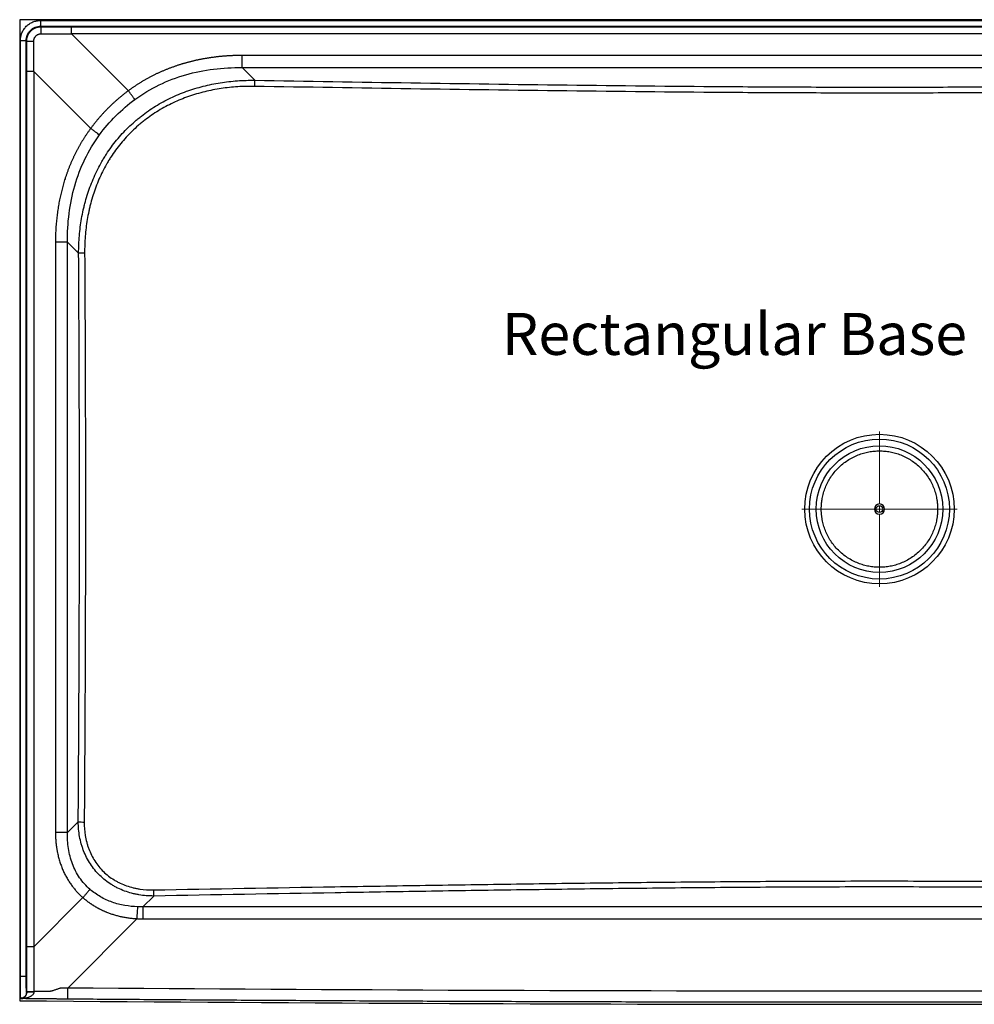
# Model space of a CAD drawing. Units: inches. Extents: x -60 to 126, y -53 to 75.
# Drawn here: x -21 to 12, y -11 to 23 of the extents above; entities that cross this region are included whole.
import ezdxf

# ---------------------------------------------------------------- set-up
doc = ezdxf.new("R2010")
doc.units = ezdxf.units.IN
doc.header["$MEASUREMENT"] = 0
doc.layers.add('ARCHITECT', color=179, linetype='Continuous')
doc.styles.add('SLDTEXTSTYLE0', font='TXT', dxfattribs={"width": 0.638186})

# ---------------------------------------------------------------- blocks, each defined once
blk = doc.blocks.new('SW_NOTE_2')
at = {"layer": 'ARCHITECT', "color": 0, "char_height": 1.45833, "attachment_point": 1, "style": 'SLDTEXTSTYLE0'}
for s, insert in [('Rectangular Base', (0, 1.88)), ("60'' x 34'' x 3''", (17.878, 1.88))]:
    blk.add_mtext(s, dxfattribs=dict(at, insert=insert))
blk = doc.blocks.new('SW_CENTERMARKSYMBOL_0')
at = {"color": 0, "linetype": 'Continuous', "lineweight": 0}
for p, q in [((0, 0.2), (0, 2.698)), ((-0.2, 0), (-2.698, 0)), ((0, 0), (-0.1, 0)), ((0, 0), (0, 0.1)), ((0, 0), (0, -0.1)), ((0, 0), (0.1, 0)), ((0.2, 0), (2.698, 0)), ((0, -0.2), (0, -2.698))]:
    blk.add_line(p, q, dxfattribs=at)

msp = doc.modelspace()

# ---------------------------------------------------------------- linework, layer by layer
at = {"linetype": 'Continuous', "lineweight": 30}
for p, q in [((38.44, 22.814), (-21.31, 22.814)), ((-21.31, 22.814), (-21.31, -10.426)), ((-20.584, 22.789), (37.715, 22.789)), ((-20.584, 22.589), (37.715, 22.589)), ((-20.584, 22.589), (-20.566, 22.57)), ((-19.513, 22.57), (36.644, 22.57)), ((-19.513, 22.327), (-19.513, 22.57)), ((36.644, 22.327), (-19.513, 22.327)), ((-19.513, 22.327), (-17.533, 20.346)), ((-21.284, -10.426), (-21.284, 22.089)), ((-21.084, -10.426), (-21.084, 22.089)), ((-21.066, 22.071), (-21.084, 22.089)), ((30.715, 21.571), (-13.584, 21.571)), ((-21.066, -9.39), (-21.066, 21.018)), ((-20.822, 21.018), (-21.066, 21.018)), ((-20.822, 21.018), (-20.822, -9.39)), ((-20.822, 21.018), (-18.842, 19.038)), ((-13.584, 21.151), (-13.143, 20.71)), ((-13.584, 21.151), (30.715, 21.151)), ((-20.066, 15.089), (-20.066, -5.425)), ((-19.647, 15.089), (-19.262, 14.704)), ((-19.647, -5.425), (-19.647, 15.089)), ((-19.647, -5.425), (-19.275, -5.053)), ((-20.822, -9.39), (-19.115, -7.682)), ((-16.653, -7.627), (-17.025, -8)), ((34.156, -8), (-17.025, -8)), ((-17.229, -8.414), (-19.639, -10.824)), ((-17.025, -8.42), (34.156, -8.42)), ((-20.822, -9.39), (-21.066, -9.39)), ((-21.272, -11.176), (-21.31, -11.175)), ((-21.31, -11.175), (-21.31, -11.264)), ((-21.255, -11.192), (-21.272, -11.176)), ((-21.066, -10.98), (-21.07, -10.976))]:
    msp.add_line(p, q, dxfattribs=at)
at = {"linetype": 'Continuous', "lineweight": 30, "flags": 128}
msp.add_lwpolyline([(-21.284, -10.426), (-21.287, -10.426), (-21.29, -10.426), (-21.294, -10.426), (-21.297, -10.426), (-21.3, -10.426), (-21.303, -10.426), (-21.306, -10.426), (-21.31, -10.426)], dxfattribs=at)
at = {"linetype": 'Continuous', "lineweight": 30}
for radius in [2.598, 2.43, 2.198, 0.118]:
    msp.add_circle((8.565, 5.814), radius, dxfattribs=at)
for centre, radius, start, end in [((-8.2, 20.435), 4.951, 176.8185, 179.2692), ((-18.989, 1.587), 13.12, 90.2812, 91.1905), ((-19.003, 5.939), 10.996, 268.5788, 269.6648), ((-12.008, -7.352), 4.653, 180.7737, 183.3921), ((8.565, 3558.814), 3570.204, 269.520551, 270.479449)]:
    msp.add_arc(centre, radius, start, end, dxfattribs=at)
for points, knots in [([(-21.284, 22.089), (-21.284, 22.094), (-21.284, 22.106), (-21.283, 22.123), (-21.282, 22.14), (-21.281, 22.157), (-21.279, 22.174), (-21.276, 22.191), (-21.274, 22.208), (-21.267, 22.242), (-21.255, 22.292), (-21.232, 22.357), (-21.202, 22.419), (-21.155, 22.498), (-21.082, 22.587), (-20.993, 22.66), (-20.914, 22.707), (-20.852, 22.736), (-20.787, 22.76), (-20.734, 22.773), (-20.693, 22.78), (-20.666, 22.784), (-20.639, 22.787), (-20.611, 22.788), (-20.593, 22.788), (-20.584, 22.789)], [0, 0, 0, 0, 0.015604, 0.031179, 0.046735, 0.06228, 0.077824, 0.093377, 0.108947, 0.124544, 0.187234, 0.249942, 0.312469, 0.375012, 0.499996, 0.62498, 0.687503, 0.750048, 0.812737, 0.875447, 0.900384, 0.92527, 0.950142, 0.97504, 1, 1, 1, 1]), ([(-21.084, 22.089), (-21.084, 22.154), (-21.071, 22.22), (-21.021, 22.341), (-20.984, 22.396), (-20.891, 22.489), (-20.836, 22.526), (-20.715, 22.576), (-20.65, 22.589), (-20.584, 22.589)], [0, 0, 0, 0, 0.25, 0.25, 0.5, 0.5, 0.75, 0.75, 1, 1, 1, 1]), ([(-20.584, 22.789), (-20.584, 22.763), (-20.584, 22.737), (-20.584, 22.689), (-20.584, 22.667), (-20.584, 22.631), (-20.584, 22.616), (-20.584, 22.595), (-20.584, 22.589), (-20.584, 22.589)], [0, 0, 0, 0, 0.25, 0.25, 0.5, 0.5, 0.75, 0.75, 1, 1, 1, 1]), ([(-21.066, 22.071), (-21.066, 22.075), (-21.066, 22.084), (-21.065, 22.098), (-21.064, 22.112), (-21.063, 22.126), (-21.061, 22.139), (-21.059, 22.153), (-21.057, 22.166), (-21.054, 22.18), (-21.051, 22.193), (-21.047, 22.206), (-21.043, 22.219), (-21.039, 22.232), (-21.034, 22.245), (-21.03, 22.257), (-21.024, 22.27), (-21.019, 22.282), (-21.013, 22.294), (-21.007, 22.306), (-21, 22.318), (-20.993, 22.33), (-20.986, 22.341), (-20.979, 22.352), (-20.971, 22.363), (-20.963, 22.374), (-20.955, 22.384), (-20.946, 22.395), (-20.938, 22.405), (-20.929, 22.415), (-20.916, 22.427), (-20.901, 22.442), (-20.881, 22.459), (-20.861, 22.474), (-20.84, 22.489), (-20.817, 22.503), (-20.795, 22.515), (-20.771, 22.527), (-20.747, 22.537), (-20.722, 22.546), (-20.697, 22.553), (-20.671, 22.559), (-20.645, 22.564), (-20.619, 22.568), (-20.593, 22.57), (-20.575, 22.57), (-20.566, 22.57)], [0, 0, 0, 0, 0.01758, 0.035139, 0.052673, 0.070181, 0.087665, 0.105124, 0.122559, 0.13997, 0.157357, 0.17472, 0.192059, 0.209373, 0.226663, 0.243928, 0.26117, 0.278387, 0.295581, 0.31275, 0.329894, 0.347015, 0.364112, 0.381184, 0.398232, 0.415257, 0.432257, 0.449233, 0.466185, 0.483112, 0.500016, 0.532716, 0.565505, 0.598384, 0.631354, 0.664414, 0.697564, 0.730805, 0.764137, 0.797559, 0.831072, 0.864676, 0.89837, 0.932154, 0.966032, 1, 1, 1, 1]), ([(-20.82, 22.073), (-20.82, 22.077), (-20.82, 22.083), (-20.819, 22.093), (-20.818, 22.103), (-20.817, 22.112), (-20.814, 22.127), (-20.809, 22.146), (-20.801, 22.169), (-20.79, 22.192), (-20.773, 22.22), (-20.747, 22.252), (-20.715, 22.278), (-20.687, 22.295), (-20.665, 22.306), (-20.641, 22.314), (-20.62, 22.319), (-20.601, 22.322), (-20.585, 22.324), (-20.574, 22.324), (-20.569, 22.324)], [0, 0, 0, 0, 0.025032, 0.050005, 0.074957, 0.099928, 0.124956, 0.187412, 0.249956, 0.31244, 0.375001, 0.500003, 0.625016, 0.68751, 0.750057, 0.812539, 0.875056, 0.916705, 0.958293, 1, 1, 1, 1]), ([(-20.569, 22.324), (-20.569, 22.339), (-20.569, 22.354), (-20.568, 22.384), (-20.568, 22.399), (-20.568, 22.429), (-20.568, 22.444), (-20.568, 22.471), (-20.568, 22.484), (-20.568, 22.508), (-20.567, 22.519), (-20.567, 22.537), (-20.567, 22.545), (-20.567, 22.558), (-20.567, 22.562), (-20.566, 22.568), (-20.566, 22.57), (-20.566, 22.57)], [0, 0, 0, 0, 0.125, 0.125, 0.25, 0.25, 0.375, 0.375, 0.5, 0.5, 0.625, 0.625, 0.75, 0.75, 0.875, 0.875, 1, 1, 1, 1]), ([(-20.569, 22.324), (-20.508, 22.325), (-20.388, 22.325), (-20.209, 22.325), (-20.032, 22.326), (-19.857, 22.326), (-19.684, 22.326), (-19.57, 22.327), (-19.513, 22.327)], [0, 0, 0, 0, 0.171896, 0.3417, 0.509412, 0.675033, 0.838562, 1, 1, 1, 1]), ([(-20.566, 22.57), (-20.507, 22.57), (-20.39, 22.57), (-20.215, 22.57), (-20.04, 22.57), (-19.864, 22.57), (-19.689, 22.57), (-19.572, 22.57), (-19.513, 22.57)], [0, 0, 0, 0, 0.1667023, 0.3333897, 0.5000627, 0.6667217, 0.8333673, 1, 1, 1, 1]), ([(-21.284, 22.089), (-21.261, 22.089), (-21.236, 22.089), (-21.199, 22.089), (-21.187, 22.089), (-21.165, 22.089), (-21.154, 22.089), (-21.135, 22.089), (-21.126, 22.089), (-21.111, 22.089), (-21.104, 22.089), (-21.089, 22.089), (-21.085, 22.089), (-21.084, 22.089)], [0, 0, 0, 0, 0.25, 0.25, 0.375, 0.375, 0.5, 0.5, 0.625, 0.625, 0.75, 0.75, 1, 1, 1, 1]), ([(-21.066, 22.071), (-21.065, 22.071), (-21.064, 22.071), (-21.057, 22.071), (-21.053, 22.071), (-21.041, 22.072), (-21.033, 22.072), (-21.014, 22.072), (-21.004, 22.072), (-20.98, 22.073), (-20.967, 22.073), (-20.939, 22.073), (-20.924, 22.073), (-20.894, 22.073), (-20.879, 22.073), (-20.849, 22.073), (-20.834, 22.073), (-20.82, 22.073)], [0, 0, 0, 0, 0.125, 0.125, 0.25, 0.25, 0.375, 0.375, 0.5, 0.5, 0.625, 0.625, 0.75, 0.75, 0.875, 0.875, 1, 1, 1, 1]), ([(-21.066, 21.018), (-21.066, 21.077), (-21.066, 21.193), (-21.066, 21.369), (-21.066, 21.544), (-21.066, 21.72), (-21.066, 21.895), (-21.066, 22.012), (-21.066, 22.071)], [0, 0, 0, 0, 0.166633, 0.333278, 0.499937, 0.66661, 0.833298, 1, 1, 1, 1]), ([(-20.822, 21.018), (-20.822, 21.086), (-20.822, 21.224), (-20.821, 21.432), (-20.821, 21.643), (-20.82, 21.857), (-20.82, 22.001), (-20.82, 22.073)], [0, 0, 0, 0, 0.1939763, 0.3909644, 0.5909644, 0.7939763, 1, 1, 1, 1]), ([(-13.584, 21.571), (-13.602, 21.571), (-13.637, 21.571), (-13.69, 21.57), (-13.743, 21.57), (-13.796, 21.568), (-13.848, 21.567), (-13.9, 21.565), (-13.952, 21.563), (-14.004, 21.56), (-14.055, 21.557), (-14.106, 21.554), (-14.157, 21.55), (-14.208, 21.546), (-14.258, 21.542), (-14.309, 21.538), (-14.359, 21.533), (-14.409, 21.527), (-14.458, 21.522), (-14.508, 21.516), (-14.557, 21.51), (-14.606, 21.503), (-14.654, 21.497), (-14.703, 21.49), (-14.751, 21.482), (-14.799, 21.475), (-14.846, 21.467), (-14.894, 21.458), (-14.941, 21.45), (-14.988, 21.441), (-15.035, 21.432), (-15.081, 21.423), (-15.127, 21.413), (-15.173, 21.403), (-15.218, 21.393), (-15.264, 21.382), (-15.309, 21.372), (-15.354, 21.361), (-15.398, 21.349), (-15.442, 21.338), (-15.486, 21.326), (-15.53, 21.314), (-15.573, 21.302), (-15.616, 21.289), (-15.659, 21.277), (-15.702, 21.264), (-15.744, 21.251), (-15.805, 21.231), (-15.884, 21.205), (-15.981, 21.171), (-16.077, 21.136), (-16.172, 21.099), (-16.265, 21.061), (-16.358, 21.022), (-16.45, 20.981), (-16.54, 20.94), (-16.63, 20.897), (-16.718, 20.852), (-16.805, 20.807), (-16.891, 20.76), (-16.975, 20.712), (-17.059, 20.663), (-17.141, 20.613), (-17.222, 20.562), (-17.302, 20.509), (-17.38, 20.456), (-17.457, 20.402), (-17.508, 20.365), (-17.533, 20.346)], [0, 0, 0, 0, 0.012632, 0.025217, 0.037755, 0.050245, 0.062687, 0.075082, 0.087429, 0.099728, 0.111979, 0.124183, 0.136339, 0.148447, 0.160507, 0.17252, 0.184485, 0.196402, 0.208271, 0.220093, 0.231867, 0.243593, 0.255271, 0.266901, 0.278484, 0.290019, 0.301505, 0.312944, 0.324336, 0.335679, 0.346974, 0.358222, 0.369422, 0.380573, 0.391677, 0.402733, 0.413741, 0.424701, 0.435613, 0.446477, 0.457294, 0.468062, 0.478782, 0.489454, 0.500078, 0.510654, 0.521182, 0.531662, 0.556194, 0.580609, 0.604907, 0.629088, 0.653152, 0.677099, 0.700929, 0.724642, 0.748237, 0.771714, 0.795074, 0.818317, 0.841441, 0.864447, 0.887336, 0.910106, 0.932757, 0.95529, 0.977704, 1, 1, 1, 1]), ([(-13.584, 21.151), (-13.584, 21.172), (-13.584, 21.197), (-13.584, 21.257), (-13.584, 21.291), (-13.584, 21.366), (-13.584, 21.406), (-13.584, 21.489), (-13.584, 21.53), (-13.584, 21.571)], [0, 0, 0, 0, 0.25, 0.25, 0.5, 0.5, 0.75, 0.75, 1, 1, 1, 1]), ([(-17.305, 20.044), (-17.041, 20.238), (-16.758, 20.407), (-16.167, 20.693), (-15.858, 20.81), (-15.226, 20.992), (-14.901, 21.057), (-14.246, 21.139), (-13.915, 21.156), (-13.584, 21.151)], [0, 0, 0, 0, 0.25, 0.25, 0.5, 0.5, 0.75, 0.75, 1, 1, 1, 1]), ([(-19.262, 14.704), (-19.261, 14.906), (-19.253, 15.108), (-19.219, 15.509), (-19.194, 15.708), (-19.142, 16.006), (-19.122, 16.105), (-19.089, 16.253), (-19.078, 16.302), (-19.054, 16.401), (-19.041, 16.449), (-18.975, 16.692), (-18.912, 16.883), (-18.769, 17.258), (-18.689, 17.441), (-18.552, 17.71), (-18.504, 17.799), (-18.429, 17.93), (-18.403, 17.974), (-18.35, 18.06), (-18.323, 18.103), (-18.186, 18.314), (-18.068, 18.476), (-17.814, 18.784), (-17.679, 18.931), (-17.464, 19.141), (-17.39, 19.209), (-17.276, 19.309), (-17.238, 19.341), (-17.16, 19.406), (-17.12, 19.437), (-16.921, 19.592), (-16.756, 19.706), (-16.416, 19.915), (-16.241, 20.01), (-15.882, 20.182), (-15.697, 20.259), (-15.461, 20.343), (-15.413, 20.36), (-15.318, 20.392), (-15.269, 20.407), (-15.124, 20.451), (-15.027, 20.478), (-14.735, 20.552), (-14.539, 20.592), (-14.144, 20.654), (-13.945, 20.677), (-13.546, 20.706), (-13.345, 20.712), (-13.143, 20.71)], [0, 0, 0, 0, 0.0625, 0.0625, 0.125, 0.125, 0.15625, 0.15625, 0.171875, 0.171875, 0.1875, 0.1875, 0.25, 0.25, 0.3125, 0.3125, 0.34375, 0.34375, 0.359375, 0.359375, 0.375, 0.375, 0.4375, 0.4375, 0.5, 0.5, 0.53125, 0.53125, 0.546875, 0.546875, 0.5625, 0.5625, 0.625, 0.625, 0.6875, 0.6875, 0.75, 0.75, 0.765625, 0.765625, 0.78125, 0.78125, 0.8125, 0.8125, 0.875, 0.875, 0.9375, 0.9375, 1, 1, 1, 1]), ([(-13.143, 20.71), (-11.334, 20.679), (-9.525, 20.65), (-5.907, 20.595), (-4.098, 20.569), (-0.48, 20.525), (1.33, 20.506), (4.044, 20.486), (4.949, 20.481), (6.759, 20.474), (7.664, 20.473), (9.473, 20.473), (10.378, 20.474), (12.187, 20.481), (13.092, 20.486), (15.805, 20.506), (17.614, 20.525), (21.231, 20.569), (23.04, 20.595), (26.657, 20.65), (28.465, 20.679), (30.274, 20.71)], [0, 0, 0, 0, 0.125, 0.125, 0.25, 0.25, 0.375, 0.375, 0.4375, 0.4375, 0.5, 0.5, 0.5625, 0.5625, 0.625, 0.625, 0.75, 0.75, 0.875, 0.875, 1, 1, 1, 1]), ([(-13.15, 20.498), (-13.346, 20.501), (-13.54, 20.497), (-13.927, 20.472), (-14.119, 20.452), (-14.501, 20.395), (-14.691, 20.357), (-14.974, 20.288), (-15.068, 20.263), (-15.209, 20.221), (-15.256, 20.206), (-15.349, 20.176), (-15.395, 20.161), (-15.624, 20.08), (-15.803, 20.007), (-16.152, 19.843), (-16.321, 19.752), (-16.651, 19.551), (-16.81, 19.441), (-17.004, 19.292), (-17.042, 19.262), (-17.118, 19.199), (-17.155, 19.168), (-17.266, 19.072), (-17.337, 19.006), (-17.546, 18.803), (-17.676, 18.661), (-17.921, 18.362), (-18.035, 18.205), (-18.167, 18.001), (-18.193, 17.959), (-18.243, 17.876), (-18.268, 17.833), (-18.341, 17.706), (-18.387, 17.62), (-18.517, 17.359), (-18.595, 17.181), (-18.731, 16.818), (-18.79, 16.633), (-18.852, 16.397), (-18.864, 16.35), (-18.887, 16.254), (-18.898, 16.207), (-18.929, 16.063), (-18.947, 15.967), (-18.995, 15.679), (-19.018, 15.486), (-19.048, 15.097), (-19.055, 14.903), (-19.053, 14.707)], [0, 0, 0, 0, 0.0625, 0.0625, 0.125, 0.125, 0.1875, 0.1875, 0.21875, 0.21875, 0.234375, 0.234375, 0.25, 0.25, 0.3125, 0.3125, 0.375, 0.375, 0.4375, 0.4375, 0.453125, 0.453125, 0.46875, 0.46875, 0.5, 0.5, 0.5625, 0.5625, 0.625, 0.625, 0.640625, 0.640625, 0.65625, 0.65625, 0.6875, 0.6875, 0.75, 0.75, 0.8125, 0.8125, 0.828125, 0.828125, 0.84375, 0.84375, 0.875, 0.875, 0.9375, 0.9375, 1, 1, 1, 1]), ([(-17.533, 20.346), (-17.545, 20.337), (-17.57, 20.319), (-17.607, 20.291), (-17.644, 20.263), (-17.681, 20.234), (-17.717, 20.205), (-17.753, 20.176), (-17.789, 20.147), (-17.825, 20.117), (-17.861, 20.087), (-17.896, 20.057), (-17.931, 20.027), (-17.966, 19.996), (-18.001, 19.965), (-18.035, 19.934), (-18.069, 19.902), (-18.103, 19.871), (-18.137, 19.839), (-18.17, 19.806), (-18.204, 19.774), (-18.237, 19.741), (-18.269, 19.708), (-18.302, 19.675), (-18.334, 19.642), (-18.366, 19.608), (-18.398, 19.574), (-18.429, 19.54), (-18.46, 19.505), (-18.491, 19.471), (-18.522, 19.436), (-18.552, 19.401), (-18.583, 19.365), (-18.612, 19.33), (-18.642, 19.294), (-18.671, 19.258), (-18.701, 19.222), (-18.729, 19.185), (-18.758, 19.149), (-18.786, 19.112), (-18.814, 19.075), (-18.833, 19.05), (-18.842, 19.038)], [0, 0, 0, 0, 0.0249988, 0.0499983, 0.0749984, 0.0999989, 0.1249997, 0.1500004, 0.1750011, 0.2000014, 0.2250016, 0.2500017, 0.2750016, 0.3000016, 0.3250015, 0.3500014, 0.3750014, 0.4000015, 0.4250016, 0.4500017, 0.4750018, 0.5000019, 0.525002, 0.5500021, 0.5750022, 0.6000022, 0.6250022, 0.6500021, 0.6750019, 0.7000017, 0.7250014, 0.7500011, 0.775001, 0.8000009, 0.8250011, 0.8500014, 0.8750019, 0.9000023, 0.9250025, 0.9500023, 0.9750016, 1, 1, 1, 1]), ([(-17.305, 20.044), (-17.319, 20.061), (-17.334, 20.082), (-17.369, 20.127), (-17.388, 20.152), (-17.427, 20.205), (-17.448, 20.233), (-17.491, 20.289), (-17.512, 20.318), (-17.533, 20.346)], [0, 0, 0, 0, 0.25, 0.25, 0.5, 0.5, 0.75, 0.75, 1, 1, 1, 1]), ([(30.281, 20.498), (28.472, 20.468), (26.663, 20.439), (23.045, 20.384), (21.236, 20.359), (17.617, 20.316), (15.808, 20.297), (13.093, 20.278), (12.189, 20.273), (10.379, 20.267), (9.474, 20.265), (7.664, 20.265), (6.759, 20.266), (4.949, 20.273), (4.043, 20.278), (1.328, 20.297), (-0.482, 20.316), (-4.102, 20.359), (-5.912, 20.384), (-9.531, 20.439), (-11.341, 20.468), (-13.15, 20.498)], [0, 0, 0, 0, 0.125, 0.125, 0.25, 0.25, 0.375, 0.375, 0.4375, 0.4375, 0.5, 0.5, 0.5625, 0.5625, 0.625, 0.625, 0.75, 0.75, 0.875, 0.875, 1, 1, 1, 1]), ([(-18.539, 18.81), (-18.366, 19.045), (-18.176, 19.267), (-17.763, 19.68), (-17.541, 19.871), (-17.305, 20.044)], [0, 0, 0, 0, 0.5, 0.5, 1, 1, 1, 1]), ([(-18.842, 19.038), (-18.851, 19.025), (-18.87, 19), (-18.897, 18.962), (-18.924, 18.923), (-18.951, 18.885), (-18.978, 18.846), (-19.005, 18.806), (-19.031, 18.767), (-19.057, 18.727), (-19.082, 18.686), (-19.108, 18.646), (-19.133, 18.605), (-19.158, 18.564), (-19.183, 18.522), (-19.207, 18.48), (-19.231, 18.438), (-19.255, 18.396), (-19.278, 18.353), (-19.302, 18.31), (-19.325, 18.266), (-19.347, 18.223), (-19.37, 18.179), (-19.392, 18.134), (-19.413, 18.09), (-19.435, 18.045), (-19.456, 18), (-19.477, 17.955), (-19.497, 17.909), (-19.517, 17.863), (-19.537, 17.817), (-19.556, 17.77), (-19.576, 17.723), (-19.594, 17.676), (-19.613, 17.629), (-19.631, 17.582), (-19.649, 17.534), (-19.666, 17.486), (-19.683, 17.437), (-19.7, 17.389), (-19.717, 17.34), (-19.737, 17.278), (-19.761, 17.202), (-19.787, 17.113), (-19.813, 17.022), (-19.838, 16.931), (-19.861, 16.838), (-19.884, 16.744), (-19.905, 16.648), (-19.925, 16.552), (-19.944, 16.454), (-19.961, 16.355), (-19.978, 16.255), (-19.993, 16.154), (-20.007, 16.052), (-20.019, 15.949), (-20.03, 15.845), (-20.04, 15.74), (-20.048, 15.634), (-20.055, 15.527), (-20.06, 15.419), (-20.064, 15.31), (-20.066, 15.2), (-20.066, 15.126), (-20.066, 15.089)], [0, 0, 0, 0, 0.011133, 0.022296, 0.033488, 0.044711, 0.055962, 0.067244, 0.078555, 0.089895, 0.101265, 0.112665, 0.124095, 0.135554, 0.147042, 0.15856, 0.170108, 0.181685, 0.193291, 0.204927, 0.216592, 0.228287, 0.240011, 0.251765, 0.263548, 0.27536, 0.287202, 0.299073, 0.310973, 0.322903, 0.334862, 0.34685, 0.358868, 0.370915, 0.382991, 0.395096, 0.407231, 0.419394, 0.431587, 0.443809, 0.45606, 0.468341, 0.490308, 0.512486, 0.534873, 0.55747, 0.580277, 0.603293, 0.626519, 0.649955, 0.6736, 0.697454, 0.721517, 0.74579, 0.770271, 0.794962, 0.819861, 0.844969, 0.870286, 0.895812, 0.921546, 0.94749, 0.973641, 1, 1, 1, 1]), ([(-18.539, 18.81), (-18.556, 18.823), (-18.576, 18.839), (-18.621, 18.873), (-18.646, 18.891), (-18.699, 18.931), (-18.727, 18.952), (-18.784, 18.995), (-18.813, 19.016), (-18.842, 19.038)], [0, 0, 0, 0, 0.25, 0.25, 0.5, 0.5, 0.75, 0.75, 1, 1, 1, 1]), ([(-19.647, 15.089), (-19.651, 15.42), (-19.634, 15.751), (-19.552, 16.406), (-19.487, 16.73), (-19.305, 17.363), (-19.188, 17.672), (-18.902, 18.263), (-18.733, 18.546), (-18.539, 18.81)], [0, 0, 0, 0, 0.25, 0.25, 0.5, 0.5, 0.75, 0.75, 1, 1, 1, 1]), ([(-19.647, 15.089), (-19.668, 15.089), (-19.694, 15.089), (-19.754, 15.089), (-19.787, 15.089), (-19.86, 15.089), (-19.9, 15.089), (-19.982, 15.089), (-20.024, 15.089), (-20.066, 15.089)], [0, 0, 0, 0, 0.25, 0.25, 0.5, 0.5, 0.75, 0.75, 1, 1, 1, 1]), ([(-19.275, -5.053), (-19.263, -3.407), (-19.253, -1.76), (-19.239, 1.532), (-19.234, 3.179), (-19.232, 6.472), (-19.234, 8.118), (-19.243, 11.411), (-19.251, 13.058), (-19.262, 14.704)], [0, 0, 0, 0, 0.25, 0.25, 0.5, 0.5, 0.75, 0.75, 1, 1, 1, 1]), ([(-19.053, 14.707), (-19.043, 13.06), (-19.035, 11.413), (-19.026, 8.119), (-19.024, 6.472), (-19.027, 3.178), (-19.031, 1.531), (-19.045, -1.763), (-19.055, -3.41), (-19.067, -5.057)], [0, 0, 0, 0, 0.25, 0.25, 0.5, 0.5, 0.75, 0.75, 1, 1, 1, 1]), ([(6.544, 5.814), (6.544, 5.824), (6.544, 5.843), (6.545, 5.871), (6.546, 5.9), (6.547, 5.928), (6.549, 5.956), (6.551, 5.985), (6.554, 6.013), (6.557, 6.041), (6.56, 6.07), (6.564, 6.098), (6.568, 6.126), (6.573, 6.154), (6.587, 6.237), (6.62, 6.374), (6.684, 6.562), (6.767, 6.746), (6.871, 6.924), (6.994, 7.091), (7.134, 7.246), (7.289, 7.386), (7.456, 7.508), (7.634, 7.612), (7.818, 7.696), (8.006, 7.76), (8.193, 7.804), (8.38, 7.83), (8.565, 7.838), (8.75, 7.83), (8.937, 7.804), (9.125, 7.76), (9.313, 7.696), (9.497, 7.612), (9.675, 7.508), (9.842, 7.386), (9.997, 7.246), (10.137, 7.091), (10.259, 6.924), (10.363, 6.746), (10.447, 6.562), (10.511, 6.374), (10.545, 6.229), (10.562, 6.13), (10.57, 6.078), (10.576, 6.025), (10.581, 5.973), (10.584, 5.92), (10.586, 5.867), (10.587, 5.832), (10.587, 5.814)], [0, 0, 0, 0, 0.004492, 0.008979, 0.013462, 0.017942, 0.02242, 0.026896, 0.031372, 0.035848, 0.040325, 0.044805, 0.049288, 0.053774, 0.058266, 0.089136, 0.120009, 0.152165, 0.184325, 0.217166, 0.25001, 0.282851, 0.315695, 0.347852, 0.380012, 0.410881, 0.441755, 0.470876, 0.500001, 0.529122, 0.558247, 0.589116, 0.61999, 0.652146, 0.684306, 0.717147, 0.749991, 0.782832, 0.815676, 0.847832, 0.879992, 0.910862, 0.941735, 0.950072, 0.958395, 0.966709, 0.975021, 0.983337, 0.991661, 1, 1, 1, 1]), ([(8.742, 5.814), (8.742, 5.912), (8.663, 5.991), (8.468, 5.991), (8.389, 5.912), (8.389, 5.814)], [0, 0, 0, 0, 0.5, 0.5, 1, 1, 1, 1]), ([(10.587, 5.814), (10.587, 5.805), (10.587, 5.786), (10.586, 5.757), (10.585, 5.729), (10.584, 5.7), (10.582, 5.672), (10.58, 5.644), (10.577, 5.615), (10.574, 5.587), (10.571, 5.559), (10.567, 5.531), (10.563, 5.503), (10.558, 5.474), (10.543, 5.391), (10.511, 5.255), (10.447, 5.066), (10.363, 4.883), (10.259, 4.705), (10.137, 4.537), (9.997, 4.382), (9.842, 4.242), (9.675, 4.12), (9.497, 4.016), (9.313, 3.933), (9.125, 3.868), (8.937, 3.824), (8.75, 3.798), (8.565, 3.79), (8.38, 3.798), (8.193, 3.824), (8.006, 3.868), (7.818, 3.933), (7.634, 4.016), (7.456, 4.12), (7.289, 4.242), (7.134, 4.382), (6.994, 4.537), (6.871, 4.705), (6.767, 4.883), (6.684, 5.066), (6.62, 5.255), (6.586, 5.399), (6.569, 5.499), (6.561, 5.551), (6.555, 5.603), (6.55, 5.656), (6.547, 5.709), (6.544, 5.761), (6.544, 5.797), (6.544, 5.814)], [0, 0, 0, 0, 0.004492, 0.0089791, 0.0134621, 0.017942, 0.0224196, 0.0268959, 0.0313716, 0.0358478, 0.0403252, 0.0448049, 0.0492876, 0.0537743, 0.0582658, 0.0891357, 0.1200088, 0.1521654, 0.1843253, 0.2171661, 0.2500102, 0.282851, 0.3156952, 0.3478517, 0.3800116, 0.4108814, 0.4417546, 0.4708759, 0.5000006, 0.5291219, 0.5582466, 0.5891165, 0.6199896, 0.6521462, 0.684306, 0.7171468, 0.749991, 0.7828318, 0.8156759, 0.8478325, 0.8799923, 0.9108622, 0.9417353, 0.9500719, 0.9583946, 0.9667092, 0.9750213, 0.9833367, 0.991661, 1, 1, 1, 1]), ([(8.389, 5.814), (8.389, 5.717), (8.468, 5.637), (8.663, 5.637), (8.742, 5.717), (8.742, 5.814)], [0, 0, 0, 0, 0.5, 0.5, 1, 1, 1, 1]), ([(-16.653, -7.627), (-16.826, -7.627), (-16.997, -7.614), (-17.208, -7.578), (-17.251, -7.57), (-17.335, -7.552), (-17.377, -7.542), (-17.502, -7.509), (-17.584, -7.483), (-17.745, -7.424), (-17.823, -7.39), (-17.939, -7.334), (-17.977, -7.314), (-18.052, -7.272), (-18.09, -7.25), (-18.273, -7.136), (-18.407, -7.031), (-18.59, -6.851), (-18.648, -6.788), (-18.758, -6.654), (-18.808, -6.585), (-18.948, -6.371), (-19.026, -6.219), (-19.103, -6.019), (-19.118, -5.979), (-19.145, -5.897), (-19.158, -5.856), (-19.193, -5.732), (-19.212, -5.648), (-19.258, -5.396), (-19.274, -5.226), (-19.275, -5.053)], [0, 0, 0, 0, 0.125, 0.125, 0.15625, 0.15625, 0.1875, 0.1875, 0.25, 0.25, 0.3125, 0.3125, 0.34375, 0.34375, 0.375, 0.375, 0.5, 0.5, 0.5625, 0.5625, 0.625, 0.625, 0.75, 0.75, 0.78125, 0.78125, 0.8125, 0.8125, 0.875, 0.875, 1, 1, 1, 1]), ([(-19.067, -5.057), (-19.068, -5.216), (-19.056, -5.374), (-19.018, -5.607), (-19.002, -5.684), (-18.971, -5.799), (-18.96, -5.837), (-18.936, -5.914), (-18.923, -5.951), (-18.854, -6.137), (-18.785, -6.277), (-18.657, -6.476), (-18.611, -6.54), (-18.51, -6.664), (-18.456, -6.723), (-18.287, -6.888), (-18.162, -6.985), (-17.992, -7.089), (-17.957, -7.109), (-17.887, -7.146), (-17.852, -7.164), (-17.745, -7.215), (-17.672, -7.245), (-17.522, -7.297), (-17.446, -7.32), (-17.33, -7.348), (-17.291, -7.357), (-17.213, -7.372), (-17.174, -7.379), (-16.978, -7.408), (-16.82, -7.417), (-16.66, -7.415)], [0, 0, 0, 0, 0.125, 0.125, 0.1875, 0.1875, 0.21875, 0.21875, 0.25, 0.25, 0.375, 0.375, 0.4375, 0.4375, 0.5, 0.5, 0.625, 0.625, 0.65625, 0.65625, 0.6875, 0.6875, 0.75, 0.75, 0.8125, 0.8125, 0.84375, 0.84375, 0.875, 0.875, 1, 1, 1, 1]), ([(-20.066, -5.425), (-20.066, -5.438), (-20.066, -5.464), (-20.066, -5.504), (-20.065, -5.543), (-20.063, -5.581), (-20.061, -5.62), (-20.059, -5.658), (-20.056, -5.696), (-20.053, -5.734), (-20.05, -5.771), (-20.046, -5.808), (-20.042, -5.845), (-20.038, -5.882), (-20.033, -5.918), (-20.027, -5.954), (-20.022, -5.989), (-20.016, -6.024), (-20.01, -6.059), (-20.003, -6.094), (-19.987, -6.171), (-19.96, -6.289), (-19.914, -6.446), (-19.862, -6.595), (-19.803, -6.739), (-19.738, -6.877), (-19.666, -7.009), (-19.588, -7.135), (-19.52, -7.234), (-19.465, -7.307), (-19.425, -7.358), (-19.384, -7.407), (-19.342, -7.456), (-19.299, -7.503), (-19.254, -7.55), (-19.209, -7.595), (-19.162, -7.639), (-19.13, -7.668), (-19.115, -7.682)], [0, 0, 0, 0, 0.015691, 0.031279, 0.046762, 0.062141, 0.077416, 0.092585, 0.107649, 0.122609, 0.137463, 0.152212, 0.166857, 0.181396, 0.195831, 0.21016, 0.224383, 0.238502, 0.252515, 0.266423, 0.280225, 0.346239, 0.410646, 0.473437, 0.534607, 0.594916, 0.654408, 0.713076, 0.770912, 0.796435, 0.821943, 0.847434, 0.872908, 0.898364, 0.923802, 0.949221, 0.97462, 1, 1, 1, 1]), ([(-19.647, -5.425), (-19.667, -5.425), (-19.692, -5.425), (-19.752, -5.425), (-19.787, -5.425), (-19.861, -5.425), (-19.902, -5.425), (-19.984, -5.425), (-20.026, -5.425), (-20.066, -5.425)], [0, 0, 0, 0, 0.25, 0.25, 0.5, 0.5, 0.75, 0.75, 1, 1, 1, 1]), ([(-18.867, -7.395), (-18.935, -7.336), (-18.999, -7.272), (-19.12, -7.137), (-19.176, -7.065), (-19.278, -6.916), (-19.325, -6.838), (-19.409, -6.676), (-19.446, -6.593), (-19.543, -6.337), (-19.588, -6.159), (-19.643, -5.795), (-19.653, -5.61), (-19.647, -5.425)], [0, 0, 0, 0, 0.125, 0.125, 0.25, 0.25, 0.375, 0.375, 0.5, 0.5, 0.75, 0.75, 1, 1, 1, 1]), ([(-16.66, -7.415), (-14.559, -7.377), (-12.458, -7.34), (-9.306, -7.288), (-8.255, -7.271), (-6.154, -7.238), (-5.103, -7.223), (-3.001, -7.193), (-1.951, -7.18), (0.151, -7.155), (1.202, -7.144), (3.304, -7.125), (4.355, -7.118), (6.458, -7.108), (7.509, -7.105), (9.612, -7.105), (10.664, -7.108), (12.767, -7.118), (13.818, -7.125), (15.922, -7.144), (16.973, -7.155), (19.076, -7.18), (20.127, -7.193), (22.229, -7.223), (23.281, -7.238), (25.383, -7.271), (26.434, -7.288), (29.587, -7.34), (31.689, -7.377), (33.791, -7.415)], [0, 0, 0, 0, 0.125, 0.125, 0.1875, 0.1875, 0.25, 0.25, 0.3125, 0.3125, 0.375, 0.375, 0.4375, 0.4375, 0.5, 0.5, 0.5625, 0.5625, 0.625, 0.625, 0.6875, 0.6875, 0.75, 0.75, 0.8125, 0.8125, 0.875, 0.875, 1, 1, 1, 1]), ([(-18.867, -7.395), (-18.881, -7.412), (-18.897, -7.432), (-18.934, -7.474), (-18.954, -7.498), (-18.997, -7.548), (-19.02, -7.574), (-19.067, -7.628), (-19.091, -7.655), (-19.115, -7.682)], [0, 0, 0, 0, 0.25, 0.25, 0.5, 0.5, 0.75, 0.75, 1, 1, 1, 1]), ([(-17.206, -8.001), (-17.358, -7.997), (-17.509, -7.983), (-17.807, -7.93), (-17.953, -7.893), (-18.236, -7.792), (-18.373, -7.73), (-18.632, -7.58), (-18.754, -7.493), (-18.867, -7.395)], [0, 0, 0, 0, 0.25, 0.25, 0.5, 0.5, 0.75, 0.75, 1, 1, 1, 1]), ([(33.784, -7.627), (31.682, -7.589), (29.581, -7.552), (26.429, -7.499), (25.378, -7.482), (23.277, -7.449), (22.226, -7.433), (20.124, -7.403), (19.073, -7.389), (16.971, -7.364), (15.92, -7.353), (13.818, -7.334), (12.767, -7.326), (10.664, -7.316), (9.613, -7.313), (7.51, -7.313), (6.459, -7.316), (4.357, -7.326), (3.307, -7.334), (1.205, -7.353), (0.154, -7.364), (-1.947, -7.389), (-2.997, -7.403), (-5.098, -7.433), (-6.149, -7.449), (-8.25, -7.482), (-9.3, -7.499), (-12.451, -7.552), (-14.552, -7.589), (-16.653, -7.627)], [0, 0, 0, 0, 0.125, 0.125, 0.1875, 0.1875, 0.25, 0.25, 0.3125, 0.3125, 0.375, 0.375, 0.4375, 0.4375, 0.5, 0.5, 0.5625, 0.5625, 0.625, 0.625, 0.6875, 0.6875, 0.75, 0.75, 0.8125, 0.8125, 0.875, 0.875, 1, 1, 1, 1]), ([(-19.115, -7.682), (-19.106, -7.689), (-19.09, -7.703), (-19.065, -7.724), (-19.04, -7.745), (-19.015, -7.766), (-18.989, -7.786), (-18.964, -7.806), (-18.937, -7.826), (-18.911, -7.845), (-18.884, -7.864), (-18.857, -7.883), (-18.829, -7.902), (-18.802, -7.921), (-18.773, -7.939), (-18.745, -7.957), (-18.717, -7.974), (-18.688, -7.991), (-18.658, -8.008), (-18.629, -8.025), (-18.599, -8.041), (-18.569, -8.058), (-18.539, -8.073), (-18.509, -8.089), (-18.478, -8.104), (-18.447, -8.119), (-18.416, -8.133), (-18.384, -8.147), (-18.352, -8.161), (-18.32, -8.174), (-18.279, -8.191), (-18.229, -8.211), (-18.169, -8.233), (-18.108, -8.253), (-18.046, -8.273), (-17.983, -8.292), (-17.919, -8.309), (-17.854, -8.326), (-17.788, -8.341), (-17.721, -8.354), (-17.653, -8.367), (-17.584, -8.378), (-17.515, -8.388), (-17.444, -8.397), (-17.373, -8.404), (-17.301, -8.41), (-17.253, -8.413), (-17.229, -8.414)], [0, 0, 0, 0, 0.015687, 0.031419, 0.047193, 0.063012, 0.078873, 0.094776, 0.110722, 0.126711, 0.142743, 0.158817, 0.174934, 0.191093, 0.207295, 0.22354, 0.239827, 0.256156, 0.272527, 0.288941, 0.305397, 0.321895, 0.338436, 0.355018, 0.371642, 0.388308, 0.405017, 0.421767, 0.438559, 0.455392, 0.472268, 0.502943, 0.533927, 0.565219, 0.596821, 0.62873, 0.660948, 0.693473, 0.726305, 0.759445, 0.792891, 0.826644, 0.860703, 0.895068, 0.929741, 0.964719, 1, 1, 1, 1]), ([(-17.229, -8.414), (-17.227, -8.374), (-17.224, -8.333), (-17.22, -8.253), (-17.218, -8.213), (-17.214, -8.14), (-17.212, -8.106), (-17.208, -8.047), (-17.207, -8.021), (-17.206, -8.001)], [0, 0, 0, 0, 0.25, 0.25, 0.5, 0.5, 0.75, 0.75, 1, 1, 1, 1]), ([(-17.025, -8), (-17.025, -8.021), (-17.025, -8.047), (-17.025, -8.107), (-17.025, -8.14), (-17.025, -8.214), (-17.025, -8.253), (-17.025, -8.335), (-17.025, -8.377), (-17.025, -8.42)], [0, 0, 0, 0, 0.25, 0.25, 0.5, 0.5, 0.75, 0.75, 1, 1, 1, 1]), ([(-17.229, -8.414), (-17.218, -8.415), (-17.196, -8.416), (-17.162, -8.417), (-17.128, -8.418), (-17.094, -8.419), (-17.06, -8.42), (-17.037, -8.42), (-17.025, -8.42)], [0, 0, 0, 0, 0.163702, 0.328593, 0.49467, 0.661932, 0.830376, 1, 1, 1, 1]), ([(-21.066, -10.938), (-21.066, -10.874), (-21.066, -10.745), (-21.066, -10.551), (-21.066, -10.358), (-21.066, -10.164), (-21.066, -9.97), (-21.066, -9.777), (-21.066, -9.583), (-21.066, -9.454), (-21.066, -9.39)], [0, 0, 0, 0, 0.12504, 0.250067, 0.375083, 0.500087, 0.62508, 0.750063, 0.875036, 1, 1, 1, 1]), ([(-21.31, -10.426), (-21.31, -10.474), (-21.31, -10.522), (-21.31, -10.593), (-21.31, -10.616), (-21.31, -10.663), (-21.31, -10.686), (-21.31, -10.753), (-21.31, -10.795), (-21.31, -10.856), (-21.31, -10.875), (-21.31, -10.913), (-21.31, -10.932), (-21.31, -10.983), (-21.31, -11.014), (-21.31, -11.056), (-21.31, -11.069), (-21.31, -11.092), (-21.31, -11.103), (-21.31, -11.132), (-21.31, -11.147), (-21.31, -11.168), (-21.31, -11.174), (-21.31, -11.175)], [0, 0, 0, 0, 0.125, 0.125, 0.1875, 0.1875, 0.25, 0.25, 0.375, 0.375, 0.4375, 0.4375, 0.5, 0.5, 0.625, 0.625, 0.6875, 0.6875, 0.75, 0.75, 0.875, 0.875, 1, 1, 1, 1]), ([(-21.272, -11.176), (-21.272, -11.176), (-21.272, -11.175), (-21.272, -11.174), (-21.273, -11.17), (-21.274, -11.164), (-21.275, -11.153), (-21.276, -11.137), (-21.277, -11.112), (-21.278, -11.078), (-21.279, -11.036), (-21.28, -10.993), (-21.281, -10.955), (-21.281, -10.92), (-21.282, -10.89), (-21.282, -10.859), (-21.283, -10.827), (-21.283, -10.794), (-21.283, -10.761), (-21.283, -10.728), (-21.283, -10.694), (-21.284, -10.66), (-21.284, -10.626), (-21.284, -10.592), (-21.284, -10.558), (-21.284, -10.525), (-21.284, -10.491), (-21.284, -10.459), (-21.284, -10.437), (-21.284, -10.426)], [0, 0, 0, 0, 0.013779, 0.034872, 0.06328, 0.099002, 0.142035, 0.19238, 0.250034, 0.322424, 0.388218, 0.447414, 0.500011, 0.534439, 0.568444, 0.602025, 0.635182, 0.667915, 0.700224, 0.732109, 0.76357, 0.794607, 0.825221, 0.85541, 0.885176, 0.914518, 0.943436, 0.97193, 1, 1, 1, 1]), ([(-21.084, -10.426), (-21.085, -10.426), (-21.089, -10.426), (-21.104, -10.426), (-21.111, -10.426), (-21.126, -10.426), (-21.134, -10.426), (-21.154, -10.426), (-21.164, -10.426), (-21.187, -10.426), (-21.199, -10.426), (-21.235, -10.426), (-21.26, -10.426), (-21.284, -10.426)], [0, 0, 0, 0, 0.25, 0.25, 0.375, 0.375, 0.5, 0.5, 0.625, 0.625, 0.75, 0.75, 1, 1, 1, 1]), ([(-21.07, -10.976), (-21.072, -10.974), (-21.074, -10.958), (-21.077, -10.901), (-21.079, -10.86), (-21.081, -10.759), (-21.082, -10.699), (-21.084, -10.567), (-21.084, -10.497), (-21.084, -10.426)], [0, 0, 0, 0, 0.25, 0.25, 0.5, 0.5, 0.75, 0.75, 1, 1, 1, 1]), ([(-21.066, -10.98), (-21.066, -10.975), (-21.066, -10.966), (-21.066, -10.952), (-21.066, -10.943), (-21.066, -10.938)], [0, 0, 0, 0, 0.333417, 0.666666, 1, 1, 1, 1]), ([(-21.066, -10.938), (-21.066, -10.939), (-21.064, -10.939), (-21.058, -10.939), (-21.053, -10.94), (-21.041, -10.94), (-21.033, -10.94), (-21.014, -10.941), (-21.003, -10.941), (-20.979, -10.941), (-20.966, -10.942), (-20.938, -10.942), (-20.924, -10.942), (-20.894, -10.942), (-20.878, -10.942), (-20.848, -10.942), (-20.833, -10.942), (-20.819, -10.942)], [0, 0, 0, 0, 0.125, 0.125, 0.25, 0.25, 0.375, 0.375, 0.5, 0.5, 0.625, 0.625, 0.75, 0.75, 0.875, 0.875, 1, 1, 1, 1]), ([(-19.639, -10.824), (-19.686, -10.824), (-19.741, -10.824), (-19.796, -10.824), (-19.807, -10.824), (-19.81, -10.824), (-19.816, -10.824), (-19.828, -10.824), (-19.844, -10.825), (-19.864, -10.827), (-19.886, -10.831), (-19.912, -10.836), (-19.942, -10.844), (-19.98, -10.855), (-20.023, -10.87), (-20.069, -10.887), (-20.115, -10.904), (-20.156, -10.918), (-20.193, -10.928), (-20.223, -10.936), (-20.248, -10.94), (-20.267, -10.943), (-20.282, -10.944), (-20.293, -10.945), (-20.305, -10.945), (-20.323, -10.945), (-20.347, -10.945), (-20.441, -10.945), (-20.598, -10.944), (-20.745, -10.943), (-20.819, -10.942)], [0, 0, 0, 0, 0.116621, 0.137291, 0.139643, 0.141949, 0.146433, 0.154976, 0.170943, 0.186833, 0.205393, 0.227468, 0.252768, 0.28399, 0.326416, 0.367395, 0.406714, 0.448061, 0.477604, 0.501767, 0.52493, 0.541497, 0.551459, 0.560519, 0.569815, 0.580885, 0.605975, 0.631067, 0.815615, 1, 1, 1, 1]), ([(-19.642, -11.209), (-19.642, -11.209), (-19.642, -11.206), (-19.642, -11.197), (-19.642, -11.19), (-19.642, -11.171), (-19.642, -11.159), (-19.642, -11.13), (-19.642, -11.114), (-19.641, -11.077), (-19.641, -11.056), (-19.641, -11.012), (-19.641, -10.989), (-19.64, -10.942), (-19.64, -10.918), (-19.64, -10.871), (-19.64, -10.847), (-19.639, -10.824)], [0, 0, 0, 0, 0.125, 0.125, 0.25, 0.25, 0.375, 0.375, 0.5, 0.5, 0.625, 0.625, 0.75, 0.75, 0.875, 0.875, 1, 1, 1, 1]), ([(-21.07, -10.976), (-21.07, -10.999), (-21.074, -11.025), (-21.089, -11.062), (-21.095, -11.074), (-21.11, -11.097), (-21.119, -11.108), (-21.139, -11.127), (-21.15, -11.136), (-21.173, -11.151), (-21.185, -11.157), (-21.222, -11.172), (-21.248, -11.176), (-21.272, -11.176)], [0, 0, 0, 0, 0.25, 0.25, 0.375, 0.375, 0.5, 0.5, 0.625, 0.625, 0.75, 0.75, 1, 1, 1, 1]), ([(-20.818, -10.963), (-20.818, -10.965), (-20.818, -10.97), (-20.819, -10.976), (-20.82, -10.982), (-20.821, -10.989), (-20.822, -10.995), (-20.824, -11.002), (-20.827, -11.008), (-20.829, -11.015), (-20.837, -11.031), (-20.856, -11.058), (-20.884, -11.085), (-20.915, -11.107), (-20.944, -11.124), (-20.979, -11.141), (-21.021, -11.156), (-21.069, -11.171), (-21.116, -11.18), (-21.156, -11.186), (-21.19, -11.19), (-21.221, -11.192), (-21.244, -11.192), (-21.255, -11.192)], [0, 0, 0, 0, 0.01097, 0.022013, 0.033159, 0.044437, 0.055874, 0.067497, 0.079329, 0.091395, 0.103716, 0.176982, 0.26361, 0.320224, 0.383415, 0.456225, 0.539875, 0.634993, 0.743605, 0.8187, 0.866703, 0.937372, 1, 1, 1, 1]), ([(-21.255, -11.192), (-21.253, -11.192), (-21.248, -11.192), (-21.241, -11.191), (-21.233, -11.19), (-21.224, -11.188), (-21.212, -11.185), (-21.195, -11.179), (-21.174, -11.169), (-21.153, -11.156), (-21.136, -11.141), (-21.12, -11.126), (-21.108, -11.11), (-21.097, -11.094), (-21.089, -11.078), (-21.082, -11.063), (-21.076, -11.048), (-21.072, -11.034), (-21.07, -11.022), (-21.068, -11.011), (-21.067, -11.001), (-21.066, -10.99), (-21.066, -10.983), (-21.066, -10.98)], [0, 0, 0, 0, 0.030565, 0.063208, 0.097939, 0.134767, 0.181443, 0.259175, 0.368933, 0.465024, 0.549474, 0.622962, 0.686654, 0.743552, 0.788807, 0.830276, 0.868094, 0.902445, 0.923658, 0.943917, 0.963318, 0.981971, 1, 1, 1, 1]), ([(-19.642, -11.209), (-19.669, -11.209), (-19.723, -11.208), (-19.783, -11.208), (-19.82, -11.208), (-19.841, -11.208), (-19.882, -11.207), (-19.932, -11.206), (-19.988, -11.205), (-20.028, -11.205), (-20.062, -11.204), (-20.089, -11.204), (-20.115, -11.203), (-20.148, -11.203), (-20.186, -11.202), (-20.227, -11.201), (-20.265, -11.201), (-20.293, -11.201), (-20.317, -11.2), (-20.342, -11.2), (-20.384, -11.2), (-20.45, -11.199), (-20.536, -11.199), (-20.703, -11.197), (-20.944, -11.195), (-21.151, -11.193), (-21.255, -11.192)], [0, 0, 0, 0, 0.049684, 0.098568, 0.109962, 0.118302, 0.137851, 0.185464, 0.21234, 0.24559, 0.262937, 0.280137, 0.297473, 0.314369, 0.344497, 0.370795, 0.393256, 0.414407, 0.423534, 0.4365, 0.461054, 0.501148, 0.556516, 0.619286, 0.809381, 1, 1, 1, 1]), ([(-20.818, -10.963), (-20.833, -10.963), (-20.848, -10.963), (-20.878, -10.964), (-20.893, -10.964), (-20.923, -10.965), (-20.938, -10.965), (-20.966, -10.967), (-20.979, -10.967), (-21.003, -10.969), (-21.014, -10.97), (-21.033, -10.972), (-21.04, -10.973), (-21.053, -10.975), (-21.058, -10.976), (-21.064, -10.978), (-21.066, -10.979), (-21.066, -10.98)], [0, 0, 0, 0, 0.125, 0.125, 0.25, 0.25, 0.375, 0.375, 0.5, 0.5, 0.625, 0.625, 0.75, 0.75, 0.875, 0.875, 1, 1, 1, 1]), ([(36.773, -11.209), (36.364, -11.212), (35.547, -11.219), (34.32, -11.228), (33.094, -11.236), (31.867, -11.245), (30.641, -11.252), (29.415, -11.26), (28.188, -11.267), (26.962, -11.273), (25.735, -11.279), (24.509, -11.285), (23.282, -11.29), (22.056, -11.295), (20.829, -11.3), (19.603, -11.304), (18.377, -11.307), (17.15, -11.31), (15.924, -11.313), (14.697, -11.315), (13.471, -11.317), (12.245, -11.319), (11.018, -11.32), (9.792, -11.32), (8.191, -11.321), (6.215, -11.32), (3.864, -11.318), (1.513, -11.314), (-0.837, -11.308), (-3.188, -11.301), (-5.539, -11.293), (-7.889, -11.283), (-10.24, -11.271), (-12.591, -11.258), (-14.941, -11.243), (-17.292, -11.227), (-18.859, -11.215), (-19.642, -11.209)], [0, 0, 0, 0, 0.02174, 0.04348, 0.06522, 0.08696, 0.1087, 0.130439, 0.152179, 0.173918, 0.195658, 0.217397, 0.239136, 0.260876, 0.282615, 0.304354, 0.326092, 0.347831, 0.36957, 0.391308, 0.413047, 0.434785, 0.456524, 0.478262, 0.5, 0.541668, 0.583335, 0.625003, 0.66667, 0.708337, 0.750004, 0.79167, 0.833337, 0.875003, 0.916669, 0.958334, 1, 1, 1, 1])]:
    msp.add_open_spline(points, degree=3, knots=knots, dxfattribs=at)
for points in [[(-17.025, -8), (-17.086, -8.002), (-17.146, -8.002), (-17.206, -8.001)], [(-20.822, -9.39), (-20.821, -9.907), (-20.82, -10.425), (-20.819, -10.942)], [(-20.819, -10.942), (-20.819, -10.949), (-20.819, -10.956), (-20.818, -10.963)], [(36.77, -10.824), (17.967, -10.973), (-0.837, -10.973), (-19.639, -10.824)]]:
    msp.add_open_spline(points, degree=3, dxfattribs=at)

# ---------------------------------------------------------------- block references
msp.add_blockref('SW_NOTE_2', (-4.55, 10.748))
at = {"linetype": 'Continuous', "lineweight": 0}
msp.add_blockref('SW_CENTERMARKSYMBOL_0', (8.565, 5.814), dxfattribs=at)

doc.saveas('drawing.dxf')
